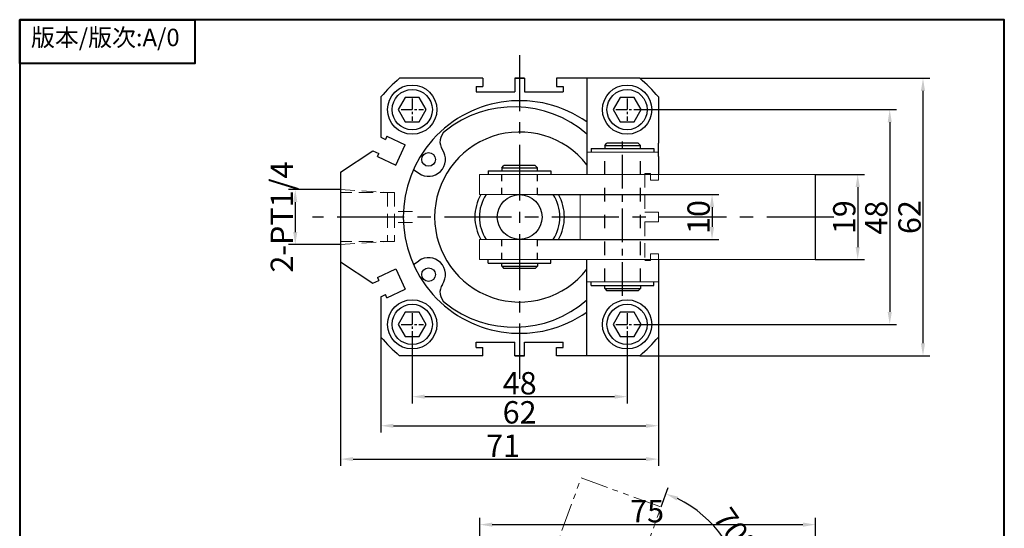
# Model space of a CAD drawing. Units: millimetres. Extents: x 991 to 1223, y 306 to 647.
# Drawn here: x 991 to 1211, y 533 to 647 of the extents above; entities that cross this region are included whole.
import ezdxf

# ---------------------------------------------------------------- set-up
doc = ezdxf.new("R2010")
doc.units = ezdxf.units.MM
for name, pattern in [('CENTERX2', [4, 2.5, -0.5, 0.5, -0.5]), ('EB_DASH', [6, 3, -3]), ('HIDDEN2', [4.7625, 3.175, -1.5875]), ('PHANTOM', [2.5, 1.25, -0.25, 0.25, -0.25, 0.25, -0.25])]:
    doc.linetypes.add(name, pattern=pattern)
for name, color, linetype, lineweight in [('1L', 7, 'Continuous', 40), ('7L', 3, 'Continuous', 30), ('_AM_5', 7, 'Continuous', 25), ('假设线', 5, 'HIDDEN2', 13)]:
    doc.layers.add(name, color=color, linetype=linetype, lineweight=lineweight)
doc.layers.add('6', color=6, linetype='CENTERX2')
doc.styles.add('HZ', font='gbenor.shx', dxfattribs={"width": 0.75, "bigfont": 'hztxt.shx'})
doc.dimstyles.new('1-1', dxfattribs={"dimtxt": 5, "dimasz": 2.8, "dimexe": 1.5, "dimexo": 0, "dimgap": 0.5, "dimtad": 1, "dimtoh": 1, "dimdsep": 46, "dimlunit": 6, "dimtxsty": 'HZ', "dimcen": 3, "dimclrd": 1, "dimclre": 1, "dimclrt": 3, "dimazin": 2, "dimtfac": 0.6, "dimtmove": 0, "dimatfit": 3, "dimfxl": 1, "dimtolj": 1, "dimarcsym": 0})

# ---------------------------------------------------------------- blocks, each defined once
blk = doc.blocks.new('*D194')
at = {"color": 1, "lineweight": -2}
for p, q in [((1168.45, 612.22), (1179.47, 612.22)), ((1177.97, 609.42), (1177.97, 596.02)), ((1168.45, 593.22), (1179.47, 593.22))]:
    blk.add_line(p, q, dxfattribs=at)
at = {"color": 1}
for points in [[(1177.51, 609.42), (1178.44, 609.42), (1177.97, 612.22)], [(1177.51, 596.02), (1178.44, 596.02), (1177.97, 593.22)]]:
    blk.add_solid(points, dxfattribs=at)
at = {"layer": 'Defpoints', "color": 0}
for p in [(1168.45, 612.22), (1168.45, 593.22), (1177.97, 593.22)]:
    blk.add_point(p, dxfattribs=at)
at = {"color": 3, "insert": (1174.97, 602.68), "char_height": 5, "attachment_point": 5, "rotation": 90, "style": 'HZ'}
blk.add_mtext('\\A1;19', dxfattribs=at)
blk = doc.blocks.new('*D195')
at = {"color": 1, "lineweight": -2}
for p, q in [((1128.95, 626.72), (1186.63, 626.72)), ((1185.13, 623.92), (1185.13, 581.52)), ((1128.95, 578.72), (1186.63, 578.72))]:
    blk.add_line(p, q, dxfattribs=at)
at = {"color": 1}
for points in [[(1184.67, 623.92), (1185.6, 623.92), (1185.13, 626.72)], [(1184.67, 581.52), (1185.6, 581.52), (1185.13, 578.72)]]:
    blk.add_solid(points, dxfattribs=at)
at = {"layer": 'Defpoints', "color": 0}
for p in [(1128.95, 626.72), (1128.95, 578.72), (1185.13, 578.72)]:
    blk.add_point(p, dxfattribs=at)
at = {"color": 3, "insert": (1182.13, 602.58), "char_height": 5, "attachment_point": 5, "rotation": 90, "style": 'HZ'}
blk.add_mtext('\\A1;48', dxfattribs=at)
blk = doc.blocks.new('*D196')
at = {"color": 1, "lineweight": -2}
for p, q in [((1129.28, 633.72), (1194.06, 633.72)), ((1192.56, 630.92), (1192.56, 574.52)), ((1129.28, 571.72), (1194.06, 571.72))]:
    blk.add_line(p, q, dxfattribs=at)
at = {"color": 1}
for points in [[(1192.09, 630.92), (1193.02, 630.92), (1192.56, 633.72)], [(1192.09, 574.52), (1193.02, 574.52), (1192.56, 571.72)]]:
    blk.add_solid(points, dxfattribs=at)
at = {"layer": 'Defpoints', "color": 0}
for p in [(1129.28, 633.72), (1129.28, 571.72), (1192.56, 571.72)]:
    blk.add_point(p, dxfattribs=at)
at = {"color": 3, "insert": (1189.56, 602.7), "char_height": 5, "attachment_point": 5, "rotation": 90, "style": 'HZ'}
blk.add_mtext('\\A1;62', dxfattribs=at)
blk = doc.blocks.new('*D197')
at = {"color": 1, "lineweight": -2}
for p, q in [((1078.45, 576.22), (1078.45, 561.07)), ((1126.45, 576.22), (1126.45, 561.07)), ((1081.25, 562.57), (1123.65, 562.57))]:
    blk.add_line(p, q, dxfattribs=at)
at = {"color": 1}
for points in [[(1081.25, 563.04), (1081.25, 562.1), (1078.45, 562.57)], [(1123.65, 563.04), (1123.65, 562.1), (1126.45, 562.57)]]:
    blk.add_solid(points, dxfattribs=at)
at = {"layer": 'Defpoints', "color": 0}
for p in [(1078.45, 576.22), (1126.45, 576.22), (1126.45, 562.57)]:
    blk.add_point(p, dxfattribs=at)
at = {"color": 3, "insert": (1102.47, 565.57), "char_height": 5, "attachment_point": 5, "style": 'HZ'}
blk.add_mtext('\\A1;48', dxfattribs=at)
blk = doc.blocks.new('*D198')
at = {"color": 1, "lineweight": -2}
for p, q in [((1071.45, 575.89), (1071.45, 554.57)), ((1133.45, 575.89), (1133.45, 554.57)), ((1074.25, 556.07), (1130.65, 556.07))]:
    blk.add_line(p, q, dxfattribs=at)
at = {"color": 1}
for points in [[(1074.25, 556.53), (1074.25, 555.6), (1071.45, 556.07)], [(1130.65, 556.53), (1130.65, 555.6), (1133.45, 556.07)]]:
    blk.add_solid(points, dxfattribs=at)
at = {"layer": 'Defpoints', "color": 0}
for p in [(1071.45, 575.89), (1133.45, 575.89), (1133.45, 556.07)]:
    blk.add_point(p, dxfattribs=at)
at = {"color": 3, "insert": (1102.44, 559.07), "char_height": 5, "attachment_point": 5, "style": 'HZ'}
blk.add_mtext('\\A1;62', dxfattribs=at)
blk = doc.blocks.new('*D192')
at = {"color": 1, "lineweight": -2}
for p, q in [((1062.45, 593.32), (1062.45, 547.11)), ((1133.45, 575.89), (1133.45, 547.11)), ((1065.25, 548.61), (1130.65, 548.61))]:
    blk.add_line(p, q, dxfattribs=at)
at = {"color": 1}
for points in [[(1065.25, 549.08), (1065.25, 548.15), (1062.45, 548.61)], [(1130.65, 549.08), (1130.65, 548.15), (1133.45, 548.61)]]:
    blk.add_solid(points, dxfattribs=at)
at = {"layer": 'Defpoints', "color": 0}
for p in [(1062.45, 593.32), (1133.45, 575.89), (1133.45, 548.61)]:
    blk.add_point(p, dxfattribs=at)
at = {"color": 3, "insert": (1098.76, 551.61), "char_height": 5, "attachment_point": 5, "style": 'HZ'}
blk.add_mtext('\\A1;71', dxfattribs=at)
blk = doc.blocks.new('*D199')
at = {"color": 1, "lineweight": -2}
for p, q in [((1062.45, 608.87), (1050.82, 608.87)), ((1052.32, 606.07), (1052.32, 599.37)), ((1062.45, 596.57), (1050.82, 596.57))]:
    blk.add_line(p, q, dxfattribs=at)
at = {"color": 1}
for points in [[(1051.85, 606.07), (1052.78, 606.07), (1052.32, 608.87)], [(1051.85, 599.37), (1052.78, 599.37), (1052.32, 596.57)]]:
    blk.add_solid(points, dxfattribs=at)
at = {"layer": 'Defpoints', "color": 0}
for p in [(1062.45, 608.87), (1052.32, 596.57), (1062.45, 596.57)]:
    blk.add_point(p, dxfattribs=at)
at = {"color": 3, "insert": (1049.32, 602.72), "char_height": 5, "attachment_point": 5, "rotation": 90, "style": 'HZ'}
blk.add_mtext('\\A1;{\\Ftxt.shx|c0;2-PT1/4}', dxfattribs=at)
blk = doc.blocks.new('*D206')
at = {"color": 1, "lineweight": -2}
for p, q in [((1093.53, 515.64), (1093.53, 535.47)), ((1168.53, 515.64), (1168.53, 535.47)), ((1096.33, 533.97), (1165.73, 533.97))]:
    blk.add_line(p, q, dxfattribs=at)
at = {"color": 1}
for points in [[(1096.33, 534.43), (1096.33, 533.5), (1093.53, 533.97)], [(1165.73, 534.43), (1165.73, 533.5), (1168.53, 533.97)]]:
    blk.add_solid(points, dxfattribs=at)
at = {"layer": 'Defpoints', "color": 0}
for p in [(1168.53, 533.97), (1093.53, 515.64), (1168.53, 515.64)]:
    blk.add_point(p, dxfattribs=at)
at = {"color": 3, "insert": (1130.93, 536.97), "char_height": 5, "attachment_point": 5, "style": 'HZ'}
blk.add_mtext('\\A1;75', dxfattribs=at)
blk = doc.blocks.new('ytuyt')
at = {"layer": '6', "color": 6, "ltscale": 3}
for p, q in [((1056.55, 484.36), (1056.55, 472.2)), ((1079.55, 484.36), (1079.55, 472.2))]:
    blk.add_line(p, q, dxfattribs=at)
at = {"layer": '6', "ltscale": 5}
blk.add_line((1043.96, 478.28), (1089.65, 478.28), dxfattribs=at)
at = {"layer": '_AM_5', "color": 2, "linetype": 'PHANTOM', "lineweight": 0, "ltscale": 5}
for p, q in [((1047.55, 468.78), (1047.55, 487.78)), ((1047.55, 487.78), (1122.55, 487.78)), ((1122.55, 487.78), (1122.55, 468.78)), ((1047.55, 468.78), (1122.55, 468.78))]:
    blk.add_line(p, q, dxfattribs=at)
for centre in [(1056.55, 478.28), (1079.55, 478.28)]:
    blk.add_circle(centre, 4, dxfattribs=at)
blk = doc.blocks.new('*D211')
at = {"color": 1, "lineweight": -2}
blk.add_line((1134.03, 537.91), (1135.63, 542.29), dxfattribs=at)
blk.add_arc((1125.93, 515.64), 26.86, 5.9759, 64.0241, dxfattribs=at)
at = {"color": 1}
for points in [[(1137.51, 539.36), (1137.87, 540.21), (1135.11, 540.88)], [(1153.11, 518.46), (1152.17, 518.41), (1152.79, 515.64)]]:
    blk.add_solid(points, dxfattribs=at)
at = {"layer": 'Defpoints', "color": 0}
for p in [(1134.03, 537.91), (1150.59, 526.28), (1093.53, 515.64), (1168.53, 515.64), (1108.38, 467.43)]:
    blk.add_point(p, dxfattribs=at)
at = {"color": 3, "insert": (1150.39, 532.77), "char_height": 5, "attachment_point": 5, "rotation": 305, "style": 'HZ'}
blk.add_mtext('\\A1;70°', dxfattribs=at)
blk = doc.blocks.new('*D212')
at = {"color": 1, "lineweight": -2}
for p, q in [((1106.45, 607.72), (1146.93, 607.72)), ((1145.43, 604.92), (1145.43, 600.52)), ((1106.45, 597.72), (1146.93, 597.72))]:
    blk.add_line(p, q, dxfattribs=at)
at = {"color": 1}
for points in [[(1144.96, 604.92), (1145.9, 604.92), (1145.43, 607.72)], [(1144.96, 600.52), (1145.9, 600.52), (1145.43, 597.72)]]:
    blk.add_solid(points, dxfattribs=at)
at = {"layer": 'Defpoints', "color": 0}
for p in [(1106.45, 607.72), (1106.45, 597.72), (1145.43, 597.72)]:
    blk.add_point(p, dxfattribs=at)
at = {"color": 3, "insert": (1142.43, 602.72), "char_height": 5, "attachment_point": 5, "rotation": 90, "style": 'HZ'}
blk.add_mtext('\\A1;10', dxfattribs=at)

msp = doc.modelspace()

# ---------------------------------------------------------------- linework, layer by layer
for p, q in [((1094.2, 633.724), (1075.618, 633.724)), ((1094.2, 633.724), (1094.2, 631.924)), ((1101.35, 633.724), (1103.55, 633.724)), ((1101.35, 633.724), (1101.35, 630.724)), ((1103.55, 633.724), (1101.35, 633.724)), ((1103.55, 633.724), (1103.55, 630.724)), ((1110.7, 633.724), (1110.7, 631.924)), ((1117.45, 633.724), (1110.7, 633.724)), ((1129.283, 633.724), (1117.45, 633.724)), ((1117.45, 633.724), (1117.45, 612.224)), ((1092.7, 631.924), (1094.2, 631.924)), ((1092.7, 631.924), (1092.7, 630.724)), ((1110.7, 631.924), (1112.2, 631.924)), ((1112.2, 631.924), (1112.2, 630.724)), ((1071.45, 629.557), (1071.45, 620.563)), ((1092.7, 630.724), (1101.35, 630.724)), ((1103.55, 630.724), (1112.2, 630.724)), ((1133.45, 629.557), (1133.45, 619.224)), ((1071.45, 620.563), (1072.495, 620.077)), ((1072.811, 620.757), (1072.495, 620.077)), ((1072.811, 620.757), (1076.894, 618.857)), ((1074.784, 614.324), (1076.894, 618.857)), ((1121.45, 618.724), (1121.95, 619.224)), ((1121.45, 618.724), (1129.45, 618.724)), ((1121.45, 618.724), (1121.45, 618.024)), ((1128.95, 619.224), (1121.95, 619.224)), ((1128.95, 619.224), (1129.45, 618.724)), ((1129.45, 618.024), (1129.45, 618.724)), ((1133.45, 616.224), (1133.45, 619.224)), ((1062.45, 612.724), (1069.658, 617.537)), ((1069.658, 617.537), (1071.018, 616.904)), ((1070.701, 616.224), (1071.018, 616.904)), ((1070.701, 616.224), (1074.784, 614.324)), ((1118.45, 618.024), (1118.45, 617.224)), ((1118.45, 618.024), (1132.45, 618.024)), ((1132.45, 618.024), (1132.45, 617.224)), ((1133.45, 616.224), (1133.45, 612.224)), ((1098.45, 613.724), (1098.95, 614.224)), ((1105.95, 614.224), (1098.95, 614.224)), ((1105.95, 614.224), (1106.45, 613.724)), ((1062.45, 612.724), (1062.45, 592.724)), ((1078.72, 613.348), (1079.922, 612.505)), ((1095.45, 613.024), (1109.45, 613.024)), ((1095.45, 613.024), (1095.45, 612.224)), ((1098.45, 613.724), (1098.45, 613.024)), ((1098.45, 613.724), (1106.45, 613.724)), ((1106.45, 613.024), (1106.45, 613.724)), ((1109.45, 613.024), (1109.45, 612.224)), ((1168.45, 612.224), (1168.45, 593.224)), ((1062.45, 592.724), (1069.658, 587.911)), ((1078.72, 592.099), (1079.922, 592.942)), ((1095.45, 592.424), (1095.45, 593.224)), ((1095.45, 592.424), (1109.45, 592.424)), ((1098.45, 591.724), (1098.45, 592.424)), ((1106.45, 592.424), (1106.45, 591.724)), ((1109.45, 592.424), (1109.45, 593.224)), ((1117.45, 571.724), (1117.45, 593.224)), ((1133.45, 593.224), (1133.45, 589.224)), ((1070.701, 589.224), (1074.784, 591.124)), ((1074.784, 591.124), (1076.894, 586.591)), ((1098.45, 591.724), (1106.45, 591.724)), ((1098.45, 591.724), (1098.95, 591.224)), ((1105.95, 591.224), (1098.95, 591.224)), ((1105.95, 591.224), (1106.45, 591.724)), ((1069.658, 587.911), (1071.018, 588.544)), ((1070.701, 589.224), (1071.018, 588.544)), ((1118.45, 587.424), (1118.45, 588.224)), ((1118.45, 587.424), (1132.45, 587.424)), ((1121.45, 586.724), (1121.45, 587.424)), ((1129.45, 587.424), (1129.45, 586.724)), ((1132.45, 587.424), (1132.45, 588.224)), ((1133.45, 589.224), (1133.45, 586.224)), ((1071.45, 584.885), (1072.495, 585.371)), ((1072.811, 584.691), (1072.495, 585.371)), ((1072.811, 584.691), (1076.894, 586.591)), ((1121.45, 586.724), (1121.95, 586.224)), ((1121.45, 586.724), (1129.45, 586.724)), ((1128.95, 586.224), (1121.95, 586.224)), ((1128.95, 586.224), (1129.45, 586.724)), ((1133.45, 586.224), (1133.45, 575.891)), ((1071.45, 584.885), (1071.45, 575.891)), ((1092.7, 574.724), (1101.35, 574.724)), ((1092.7, 573.524), (1092.7, 574.724)), ((1101.35, 571.724), (1101.35, 574.724)), ((1103.55, 571.724), (1103.55, 574.724)), ((1103.55, 574.724), (1112.2, 574.724)), ((1112.2, 573.524), (1112.2, 574.724)), ((1092.7, 573.524), (1094.2, 573.524)), ((1094.2, 571.724), (1094.2, 573.524)), ((1110.7, 571.724), (1110.7, 573.524)), ((1110.7, 573.524), (1112.2, 573.524)), ((1094.2, 571.724), (1075.618, 571.724)), ((1101.35, 571.724), (1103.55, 571.724)), ((1103.55, 571.724), (1101.35, 571.724)), ((1117.45, 571.724), (1110.7, 571.724)), ((1129.283, 571.724), (1117.45, 571.724))]:
    msp.add_line(p, q)
for points in [[(1076.89, 629.427), (1075.329, 626.724), (1076.89, 624.021), (1080.011, 624.021), (1081.571, 626.724), (1080.011, 629.427)], [(1124.89, 629.427), (1123.329, 626.724), (1124.89, 624.021), (1128.011, 624.021), (1129.571, 626.724), (1128.011, 629.427)], [(1076.89, 581.427), (1075.329, 578.724), (1076.89, 576.021), (1080.011, 576.021), (1081.571, 578.724), (1080.011, 581.427)], [(1124.89, 581.427), (1123.329, 578.724), (1124.89, 576.021), (1128.011, 576.021), (1129.571, 578.724), (1128.011, 581.427)]]:
    msp.add_lwpolyline(points, close=True)
for centre, radius in [((1078.45, 626.724), 5.5), ((1126.45, 626.724), 5.5), ((1078.45, 626.724), 4.5), ((1126.45, 626.724), 4.5), ((1082.097, 615.606), 1.531), ((1102.45, 602.724), 5), ((1082.097, 589.841), 1.531), ((1078.45, 578.724), 5.5), ((1078.45, 578.724), 4.5), ((1126.45, 578.724), 5.5), ((1126.45, 578.724), 4.5)]:
    msp.add_circle(centre, radius)
for centre, radius, start, end in [((1102.45, 602.724), 41, 130.87864, 139.12136), ((1102.45, 602.724), 41, 40.87864, 49.12136), ((1102.45, 602.724), 26, 54.76558, 305.23442), ((1102.45, 602.724), 19, 37.86365, 322.13635), ((1087.712, 619.529), 3.062, 128.82758, 214.94404), ((1082.097, 615.606), 3.787, 234.96044, 34.94404), ((1102.45, 602.724), 10, 150, 210), ((1102.45, 602.724), 9, 146.25101, 213.74899), ((1102.45, 602.724), 9, 326.25101, 33.74899), ((1102.45, 602.724), 10, 330, 30), ((1082.097, 589.841), 3.787, 325.05596, 125.03956), ((1087.712, 585.918), 3.062, 145.05596, 231.17242), ((1102.45, 602.724), 41, 220.87864, 229.12136), ((1102.45, 602.724), 41, 310.87864, 319.12136)]:
    msp.add_arc(centre, radius, start, end)
at = {"color": 0}
for start, end in [(48.84047, 128.82758), (231.17242, 311.15953)]:
    msp.add_arc((1101.237, 602.724), 24.635, start, end, dxfattribs=at)
at = {"layer": '1L', "linetype": 'ByBlock'}
for points in [[(990.749, 646.827), (1029.857, 646.827), (1029.857, 637.05), (990.749, 637.05)], [(990.749, 305.858), (1210.729, 305.858), (1210.729, 646.827), (990.749, 646.827)], [(990.749, 305.858), (1210.729, 305.858), (1210.729, 646.827), (990.749, 646.827)]]:
    msp.add_lwpolyline(points, close=True, dxfattribs=at)
at = {"layer": '6', "ltscale": 5}
msp.add_line((1102.45, 638.89), (1102.45, 566.574), dxfattribs=at)
at = {"layer": '6'}
for p, q in [((1117.45, 633.074), (1117.45, 628.074)), ((1078.45, 629.224), (1078.45, 624.224)), ((1126.45, 629.224), (1126.45, 624.224)), ((1075.95, 626.724), (1080.95, 626.724)), ((1123.95, 626.724), (1128.95, 626.724)), ((1078.45, 581.224), (1078.45, 576.224)), ((1126.45, 581.224), (1126.45, 576.224)), ((1075.95, 578.724), (1080.95, 578.724)), ((1123.95, 578.724), (1128.95, 578.724)), ((1117.45, 572.474), (1117.45, 577.474))]:
    msp.add_line(p, q, dxfattribs=at)
at = {"layer": '6', "color": 6, "ltscale": 3}
msp.add_line((1125.45, 585.101), (1125.45, 620.083), dxfattribs=at)
at = {"layer": '6', "color": 6, "ltscale": 6}
msp.add_line((1172.641, 602.724), (1056.148, 602.724), dxfattribs=at)
at = {"layer": '_AM_5', "color": 7, "linetype": 'Continuous', "lineweight": 0}
for p, q in [((1117.45, 617.224), (1133.45, 617.224)), ((1093.45, 612.224), (1168.45, 612.224)), ((1093.45, 607.724), (1093.45, 612.224)), ((1093.45, 607.724), (1115.95, 607.724)), ((1115.95, 597.724), (1115.95, 607.724)), ((1093.45, 597.724), (1115.95, 597.724)), ((1093.45, 593.224), (1093.45, 597.724)), ((1093.45, 593.224), (1168.45, 593.224)), ((1117.45, 588.224), (1133.45, 588.224))]:
    msp.add_line(p, q, dxfattribs=at)
at = {"layer": '假设线', "linetype": 'EB_DASH', "lineweight": 25}
for p, q in [((1121.45, 588.224), (1121.45, 617.224)), ((1129.45, 588.224), (1129.45, 617.224))]:
    msp.add_line(p, q, dxfattribs=at)
at = {"layer": '假设线', "linetype": 'EB_DASH', "lineweight": 25, "ltscale": 0.5}
for p, q in [((1098.45, 607.724), (1098.45, 612.224)), ((1106.45, 607.724), (1106.45, 612.224)), ((1098.45, 593.224), (1098.45, 597.724)), ((1106.45, 593.224), (1106.45, 597.724))]:
    msp.add_line(p, q, dxfattribs=at)
at = {"layer": '假设线'}
for p, q in [((1130.45, 612.474), (1130.45, 603.824)), ((1131.65, 612.474), (1130.45, 612.474)), ((1131.65, 612.474), (1131.65, 610.974)), ((1133.45, 612.224), (1133.45, 610.974)), ((1133.45, 610.974), (1131.65, 610.974)), ((1062.45, 608.874), (1072.95, 608.224)), ((1074.45, 608.224), (1062.45, 608.224)), ((1072.95, 608.224), (1072.95, 597.224)), ((1074.45, 608.224), (1074.45, 597.224)), ((1078.48, 603.924), (1074.45, 603.924)), ((1133.45, 603.824), (1130.45, 603.824)), ((1133.45, 603.824), (1133.45, 601.624)), ((1133.45, 603.824), (1133.45, 601.624)), ((1078.483, 601.474), (1074.45, 601.474)), ((1133.45, 601.624), (1130.45, 601.624)), ((1130.45, 601.624), (1130.45, 592.974)), ((1074.45, 597.224), (1062.45, 597.224)), ((1062.45, 596.574), (1072.95, 597.224)), ((1133.45, 594.474), (1131.65, 594.474)), ((1131.65, 594.474), (1131.65, 592.974)), ((1133.45, 594.474), (1133.45, 593.224)), ((1131.65, 592.974), (1130.45, 592.974))]:
    msp.add_line(p, q, dxfattribs=at)

# ---------------------------------------------------------------- block references
at = {"rotation": 70}
msp.add_blockref('ytuyt', (1190.607, -677.273), dxfattribs=at)

# ---------------------------------------------------------------- texts
at = {"layer": '7L', "linetype": 'ByBlock', "insert": (1009.88, 644.812), "char_height": 4.857886, "attachment_point": 2}
msp.add_mtext('{\\fSimSun|b0|i0|c134|p2;\\H0.805x;版本\\fFangSong_GB2312|b0|i0|c134|p49;/\\fSimSun|b0|i0|c134|p2;版次\\fNSimSun|b0|i0|c134|p49;:A/0}', dxfattribs=at)

# ---------------------------------------------------------------- dimensions: what is measured, and where the dimension line sits
for base, p1, p2, picture, middle in [((1192.556, 571.724), (1129.283, 633.724), (1129.283, 571.724), '*D196', (1192.556, 602.698)), ((1185.132, 578.724), (1128.95, 626.724), (1128.95, 578.724), '*D195', (1185.132, 602.583)), ((1177.974, 593.224), (1168.45, 612.224), (1168.45, 593.224), '*D194', (1177.974, 602.677))]:
    dim = msp.add_linear_dim(base=base, p1=p1, p2=p2, angle=90, dimstyle='1-1')
    dim.commit()
    dim.dimension.update_dxf_attribs({"geometry": picture, "text_midpoint": middle, "dimtype": 160})
dim = msp.add_linear_dim(base=(1052.315, 596.574), p1=(1062.45, 608.874), p2=(1062.45, 596.574), angle=90, text='{\\Ftxt.shx|c0;2-PT1/4}', dimstyle='1-1')
dim.commit()
dim.dimension.update_dxf_attribs({"geometry": '*D199', "text_midpoint": (1052.315, 602.724), "dimtype": 160})
dim = msp.add_linear_dim(base=(1145.431, 597.724), p1=(1106.45, 607.724), p2=(1106.45, 597.724), angle=90, dimstyle='1-1')
dim.commit()
dim.dimension.update_dxf_attribs({"geometry": '*D212', "text_midpoint": (1142.431, 602.724)})
for base, p1, p2, picture, middle in [((1133.45, 548.613), (1062.45, 593.324), (1133.45, 575.891), '*D192', (1098.755, 548.613)), ((1133.45, 556.066), (1071.45, 575.891), (1133.45, 575.891), '*D198', (1102.44, 556.066)), ((1126.45, 562.57), (1078.45, 576.224), (1126.45, 576.224), '*D197', (1102.465, 562.57)), ((1168.533, 533.968), (1093.533, 515.64), (1168.533, 515.64), '*D206', (1130.93, 533.968))]:
    dim = msp.add_linear_dim(base=base, p1=p1, p2=p2, dimstyle='1-1')
    dim.commit()
    dim.dimension.update_dxf_attribs({"geometry": picture, "text_midpoint": middle, "dimtype": 160})
dim = msp.add_angular_dim_2l(base=(1150.59, 526.278), line1=((1093.533, 515.64), (1168.533, 515.64)), line2=((1108.382, 467.434), (1134.034, 537.911)), dimstyle='1-1')
dim.commit()
dim.dimension.update_dxf_attribs({"geometry": '*D211', "text_midpoint": (1150.386, 532.766)})

doc.saveas('drawing.dxf')
